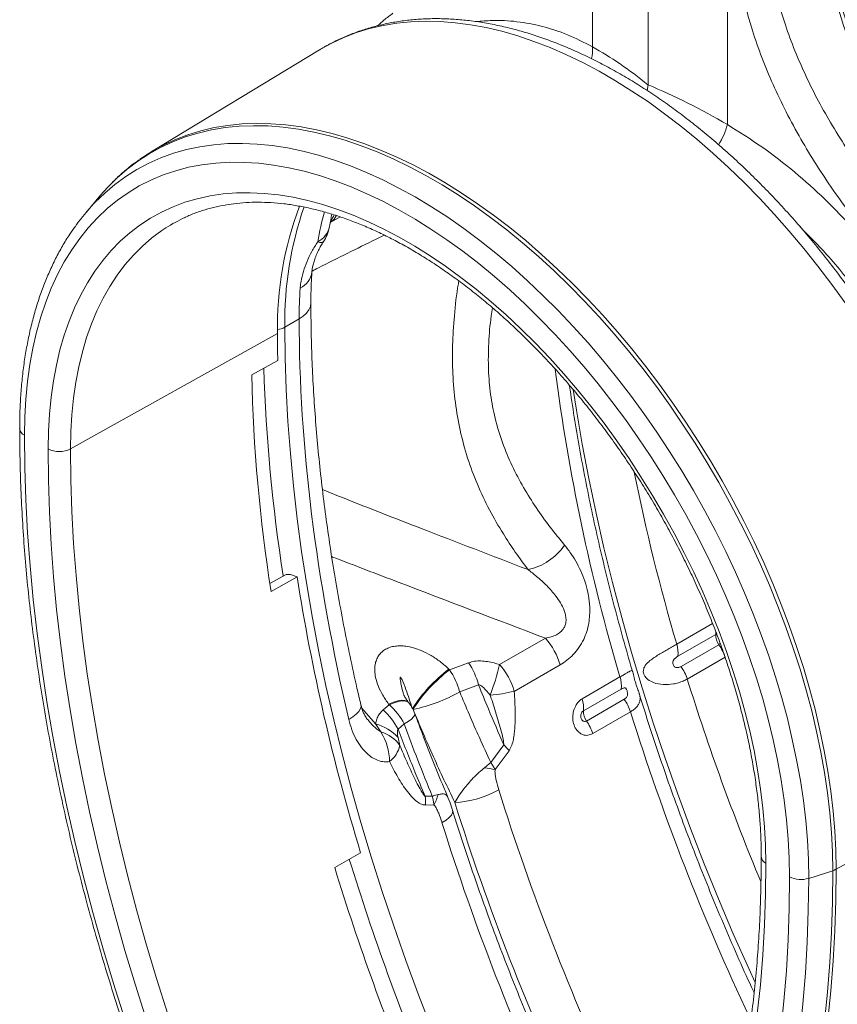
# Model space of a CAD drawing. Units: millimetres. Extents: x 0 to 8400, y 0 to 5940.
# Drawn here: x 5935 to 6088, y 4242 to 4427 of the extents above; entities that cross this region are included whole.
import ezdxf

# ---------------------------------------------------------------- set-up
doc = ezdxf.new("R2010")
doc.units = ezdxf.units.MM

msp = doc.modelspace()

# ---------------------------------------------------------------- linework, layer by layer
at = {"color": 7, "linetype": 'Continuous', "lineweight": 0}
for p, q in [((6052.76, 4414.34), (6052.76, 4470.48)), ((6042.37, 4458.45), (6042.37, 4421.46)), ((6067.6, 4443.88), (6067.6, 4406.89)), ((5991.31, 4420.88), (5959.81, 4401.79)), ((5991.37, 4420.92), (5991.31, 4420.88)), ((6052.76, 4414.34), (6052.61, 4413.26)), ((5950.37, 4393.68), (5947.71, 4390.55)), ((5993.54, 4388.71), (5995.19, 4389.64)), ((5993.32, 4388.59), (5993.53, 4388.71)), ((5984.85, 4369.01), (5987.51, 4370.54)), ((5983.46, 4367.8), (5944.75, 4346.22)), ((5978.65, 4360.09), (5983.51, 4362.8)), ((5982.04, 4321.03), (5985.11, 4322.75)), ((5987.11, 4322.31), (5982.26, 4319.58)), ((5985.88, 4322.73), (5987.11, 4322.31)), ((6033.58, 4310.82), (6025, 4305.87)), ((6058.35, 4307.43), (6065.42, 4311.51)), ((6065.99, 4309.61), (6058.93, 4305.53)), ((6060.1, 4303.18), (6067.17, 4307.26)), ((6015.66, 4304.91), (6015.53, 4305.03)), ((6019.19, 4306.22), (6015.66, 4304.91)), ((6027.73, 4300.88), (6036.31, 4305.83)), ((6047.52, 4303.57), (6040.45, 4299.49)), ((6017.54, 4300.78), (6021.06, 4302.11)), ((6040.67, 4297.22), (6047.74, 4301.3)), ((6048.31, 4299.4), (6041.24, 4295.32)), ((6004.35, 4298.38), (6003.2, 4297.41)), ((6004.25, 4298.51), (6004.35, 4298.38)), ((6042.42, 4292.97), (6049.49, 4297.05)), ((6001.81, 4294.79), (6002.81, 4293.28)), ((6006, 4293.82), (6007.15, 4294.78)), ((6006.34, 4290.77), (6006, 4292.25)), ((6025.79, 4290.86), (6023.35, 4287.59)), ((6024.16, 4286.25), (6026.76, 4289.78)), ((6087.94, 4267.6), (6120.39, 4285.69)), ((6012.42, 4281.28), (6011.08, 4281.24)), ((6011.14, 4279.61), (6012.72, 4279.65)), ((5994.16, 4267.93), (5999.01, 4270.68)), ((6082.81, 4265.89), (6087.31, 4267.33))]:
    msp.add_line(p, q, dxfattribs=at)
at = {"color": 8, "linetype": 'Continuous', "lineweight": 0}
for p, q in [((5993.76, 4326), (5993.59, 4326.14)), ((6064.84, 4313.57), (6058.13, 4309.7)), ((6065.42, 4311.51), (6065.61, 4311.57)), ((6001.81, 4294.79), (5999.22, 4297.75))]:
    msp.add_line(p, q, dxfattribs=at)
at = {"color": 8, "linetype": 'Continuous', "lineweight": 0, "flags": 128}
for points in [[(6089.62, 4373.53), (6087.11, 4377.01), (6084.53, 4380.42), (6081.88, 4383.74), (6079.17, 4386.97), (6076.41, 4390.11), (6073.59, 4393.14), (6070.73, 4396.06), (6067.82, 4398.88), (6064.87, 4401.58), (6061.9, 4404.16), (6058.89, 4406.61), (6055.86, 4408.93), (6052.82, 4411.13), (6049.76, 4413.18), (6046.69, 4415.1), (6043.62, 4416.87), (6040.55, 4418.49), (6037.49, 4419.97), (6034.45, 4421.3), (6031.42, 4422.47), (6028.41, 4423.49), (6025.43, 4424.35), (6022.49, 4425.05), (6019.58, 4425.59), (6016.72, 4425.97), (6013.9, 4426.19), (6011.13, 4426.25), (6008.43, 4426.15), (6005.78, 4425.88), (6003.2, 4425.46), (6000.68, 4424.87), (5998.25, 4424.12), (5995.89, 4423.22), (5993.61, 4422.16), (5991.41, 4420.95), (5991.37, 4420.92)], [(6087.31, 4267.33), (6087.25, 4270.88), (6087.06, 4274.49), (6086.75, 4278.17), (6086.32, 4281.9), (6085.76, 4285.67), (6085.09, 4289.49), (6084.29, 4293.34), (6083.37, 4297.22), (6082.34, 4301.12), (6081.19, 4305.04), (6079.92, 4308.97), (6078.55, 4312.9), (6077.06, 4316.82), (6075.47, 4320.74), (6073.77, 4324.63), (6071.97, 4328.51), (6070.08, 4332.35), (6068.08, 4336.16), (6066, 4339.92), (6063.82, 4343.63), (6061.57, 4347.29), (6059.23, 4350.89), (6056.81, 4354.42), (6054.32, 4357.88), (6051.76, 4361.26), (6049.13, 4364.55), (6046.45, 4367.75), (6043.7, 4370.86), (6040.91, 4373.87), (6038.07, 4376.77), (6035.19, 4379.56), (6032.27, 4382.24), (6029.31, 4384.79), (6026.33, 4387.22), (6023.33, 4389.53), (6020.31, 4391.7), (6017.28, 4393.74), (6014.24, 4395.64), (6011.19, 4397.4), (6008.15, 4399.01), (6005.12, 4400.47), (6002.1, 4401.79), (5999.1, 4402.95), (5996.11, 4403.96), (5993.16, 4404.81), (5990.24, 4405.51), (5987.36, 4406.04), (5984.52, 4406.42), (5981.73, 4406.64), (5978.98, 4406.7), (5976.3, 4406.6), (5973.67, 4406.33), (5971.11, 4405.91), (5968.62, 4405.33), (5966.2, 4404.59), (5963.86, 4403.7), (5961.6, 4402.64), (5959.43, 4401.44), (5957.35, 4400.08), (5955.35, 4398.58), (5953.46, 4396.93), (5952.2, 4395.7)], [(5962, 4403.01), (5962.1, 4403.06), (5964.36, 4404.11), (5966.7, 4405.01), (5969.12, 4405.75), (5971.61, 4406.33), (5974.18, 4406.75), (5976.81, 4407.02), (5979.49, 4407.12), (5982.24, 4407.06), (5985.04, 4406.84), (5987.88, 4406.46), (5990.77, 4405.93), (5993.69, 4405.23), (5996.64, 4404.38), (5999.63, 4403.37), (6002.63, 4402.2), (6005.66, 4400.89), (6008.69, 4399.42), (6011.74, 4397.81), (6014.79, 4396.05), (6017.83, 4394.15), (6020.87, 4392.11), (6023.89, 4389.93), (6026.9, 4387.63), (6029.88, 4385.19), (6032.84, 4382.63), (6035.76, 4379.95), (6038.64, 4377.16), (6041.49, 4374.25), (6044.28, 4371.24), (6047.03, 4368.13), (6049.72, 4364.93), (6052.35, 4361.63), (6054.91, 4358.25), (6057.4, 4354.79), (6059.82, 4351.25), (6062.17, 4347.65), (6064.43, 4343.99), (6066.6, 4340.27), (6068.69, 4336.5), (6070.69, 4332.69), (6072.59, 4328.84), (6074.39, 4324.97), (6076.09, 4321.06), (6077.68, 4317.15), (6079.17, 4313.22), (6080.55, 4309.28), (6081.81, 4305.35), (6082.96, 4301.43), (6084, 4297.52), (6084.92, 4293.64), (6085.71, 4289.78), (6086.39, 4285.96), (6086.95, 4282.18), (6087.38, 4278.45), (6087.69, 4274.77), (6087.88, 4271.15), (6087.94, 4267.6)], [(5949.13, 4392.13), (5949.32, 4392.33), (5951.14, 4394.1), (5953.06, 4395.72), (5955.07, 4397.19), (5957.18, 4398.51), (5959.37, 4399.67), (5961.65, 4400.68), (5964.01, 4401.53), (5966.45, 4402.22), (5968.96, 4402.76), (5971.55, 4403.13), (5974.19, 4403.34), (5976.89, 4403.38), (5979.65, 4403.27), (5982.46, 4402.99), (5985.32, 4402.55), (5988.22, 4401.95), (5991.15, 4401.19), (5994.11, 4400.27), (5997.1, 4399.19), (6000.11, 4397.96), (6003.14, 4396.58), (6006.18, 4395.04), (6009.22, 4393.36), (6012.26, 4391.53), (6015.29, 4389.56), (6018.32, 4387.45), (6021.33, 4385.21), (6024.32, 4382.83), (6027.28, 4380.33), (6030.22, 4377.7), (6033.11, 4374.96), (6035.97, 4372.1), (6038.78, 4369.13), (6041.54, 4366.06), (6044.24, 4362.89), (6046.89, 4359.63), (6049.47, 4356.28), (6051.98, 4352.85), (6054.42, 4349.34), (6056.78, 4345.77), (6059.06, 4342.12), (6061.26, 4338.42), (6063.36, 4334.67), (6065.38, 4330.88), (6067.29, 4327.05), (6069.11, 4323.18), (6070.83, 4319.29), (6072.44, 4315.38), (6073.94, 4311.46), (6075.33, 4307.53), (6076.61, 4303.6), (6077.78, 4299.69), (6078.82, 4295.78), (6079.75, 4291.9), (6080.56, 4288.05), (6081.25, 4284.23), (6081.81, 4280.46), (6082.25, 4276.73), (6082.56, 4273.05), (6082.75, 4269.44), (6082.81, 4265.89)], [(5962.6, 4387.59), (5961.83, 4387.08), (5959.96, 4385.69), (5958.19, 4384.17), (5956.51, 4382.49), (5954.94, 4380.68), (5953.46, 4378.73), (5952.1, 4376.64), (5950.84, 4374.43), (5949.7, 4372.09), (5948.67, 4369.63), (5947.76, 4367.06), (5946.97, 4364.37), (5946.29, 4361.58), (5945.74, 4358.69), (5945.31, 4355.7), (5945, 4352.62), (5944.82, 4349.46), (5944.75, 4346.22)], [(5992.03, 4384.93), (5992, 4384.91), (5991.87, 4384.84), (5991.65, 4384.82), (5991.36, 4384.86), (5990.99, 4384.95)], [(5987.51, 4370.54), (5988.27, 4371.06), (5988.88, 4371.63), (5989.33, 4372.25), (5989.61, 4372.9), (5989.71, 4373.57), (5989.71, 4373.61)], [(6072.77, 4246.43), (6071.59, 4249.02), (6068.71, 4255.54), (6065.93, 4262.08), (6063.27, 4268.64), (6060.72, 4275.22), (6058.28, 4281.8), (6055.95, 4288.38), (6053.75, 4294.97), (6051.66, 4301.55), (6049.69, 4308.12), (6047.84, 4314.67), (6046.12, 4321.21), (6044.51, 4327.73), (6043.04, 4334.22), (6041.68, 4340.68), (6040.46, 4347.1), (6039.36, 4353.49), (6038.75, 4357.34)], [(6065.46, 4312.01), (6065.45, 4311.76), (6065.42, 4311.51)], [(6007.97, 4298.8), (6007.73, 4299.02), (6007.28, 4299.18), (6006.69, 4299.21), (6005.98, 4299.11), (6005.16, 4298.87), (6004.25, 4298.51)], [(5996.8, 4295.62), (5997.56, 4296.1), (5998.18, 4296.59), (5998.65, 4297.09), (5998.95, 4297.57), (5999.08, 4298.03), (5999.05, 4298.37)], [(6008.07, 4298.67), (6007.83, 4298.89), (6007.38, 4299.05), (6006.79, 4299.08), (6006.08, 4298.98), (6005.26, 4298.74), (6004.35, 4298.38)], [(6007.15, 4294.78), (6007.91, 4295.25), (6008.51, 4295.69), (6008.92, 4296.09), (6009.14, 4296.43), (6009.15, 4296.7)], [(6014.23, 4276.32), (6014.99, 4276.8), (6015.58, 4277.27), (6015.99, 4277.72), (6016.22, 4278.14), (6016.24, 4278.51), (6016.23, 4278.55)]]:
    msp.add_lwpolyline(points, dxfattribs=at)
at = {"color": 7, "linetype": 'Continuous', "lineweight": 0, "flags": 128}
for points in [[(6079.24, 4266.18), (6079.17, 4269.67), (6078.98, 4273.24), (6078.67, 4276.86), (6078.23, 4280.54), (6077.67, 4284.26), (6076.99, 4288.03), (6076.18, 4291.82), (6075.26, 4295.65), (6074.21, 4299.5), (6073.05, 4303.36), (6071.77, 4307.23), (6070.38, 4311.1), (6068.89, 4314.96), (6067.28, 4318.81), (6065.57, 4322.64), (6063.76, 4326.44), (6061.85, 4330.21), (6059.84, 4333.94), (6057.74, 4337.62), (6055.56, 4341.25), (6053.29, 4344.82), (6050.94, 4348.33), (6048.52, 4351.76), (6046.02, 4355.12), (6043.46, 4358.39), (6040.83, 4361.58), (6038.15, 4364.66), (6035.41, 4367.65), (6032.62, 4370.53), (6029.79, 4373.31), (6026.92, 4375.96), (6024.02, 4378.5), (6021.09, 4380.91), (6018.13, 4383.2), (6015.16, 4385.35), (6012.17, 4387.36), (6009.18, 4389.23), (6006.18, 4390.96), (6003.19, 4392.55), (6000.2, 4393.98), (5997.23, 4395.26), (5994.27, 4396.39), (5991.34, 4397.37), (5988.44, 4398.18), (5985.57, 4398.84), (5982.74, 4399.33), (5979.95, 4399.67), (5977.21, 4399.84), (5974.53, 4399.85), (5971.9, 4399.7), (5969.34, 4399.39), (5966.84, 4398.91), (5964.42, 4398.28), (5962.07, 4397.48), (5959.8, 4396.53), (5957.62, 4395.42), (5955.52, 4394.16), (5953.51, 4392.75), (5951.6, 4391.18), (5949.79, 4389.47), (5948.08, 4387.62), (5946.47, 4385.62), (5944.98, 4383.49), (5943.59, 4381.23), (5942.31, 4378.83), (5941.15, 4376.31), (5940.11, 4373.67), (5939.18, 4370.91), (5938.37, 4368.05), (5937.69, 4365.07), (5937.13, 4362), (5936.69, 4358.82), (5936.38, 4355.56), (5936.19, 4352.22), (5936.13, 4348.79)], [(5952.2, 4395.7), (5951.66, 4395.13), (5950.37, 4393.68)], [(5940.55, 4346.24), (5940.61, 4349.54), (5940.8, 4352.76), (5941.11, 4355.9), (5941.54, 4358.95), (5942.1, 4361.9), (5942.77, 4364.75), (5943.57, 4367.5), (5944.49, 4370.13), (5945.52, 4372.65), (5946.67, 4375.05), (5947.93, 4377.32), (5949.3, 4379.46), (5950.78, 4381.48), (5952.37, 4383.35), (5954.06, 4385.08), (5955.84, 4386.67), (5957.73, 4388.11), (5959.7, 4389.41), (5961.77, 4390.55), (5963.92, 4391.54), (5966.15, 4392.37), (5968.46, 4393.04), (5970.84, 4393.56), (5973.28, 4393.92), (5975.8, 4394.11), (5978.37, 4394.15), (5980.99, 4394.03), (5983.67, 4393.74), (5986.39, 4393.3), (5989.15, 4392.69), (5991.94, 4391.93), (5994.76, 4391.02), (5997.61, 4389.95), (6000.47, 4388.72), (6003.35, 4387.35), (6006.24, 4385.82), (6009.12, 4384.16), (6012.01, 4382.35), (6014.89, 4380.4), (6017.75, 4378.31), (6020.6, 4376.1), (6023.42, 4373.76), (6026.22, 4371.29), (6028.97, 4368.71), (6031.69, 4366.02), (6034.37, 4363.21), (6036.99, 4360.3), (6039.56, 4357.3), (6042.08, 4354.2), (6044.53, 4351.02), (6046.91, 4347.75), (6049.21, 4344.41), (6051.44, 4341.01), (6053.59, 4337.54), (6055.66, 4334.01), (6057.63, 4330.44), (6059.52, 4326.82), (6061.3, 4323.17), (6062.99, 4319.49), (6064.58, 4315.78), (6066.06, 4312.06), (6067.43, 4308.34), (6068.69, 4304.61), (6069.84, 4300.88), (6070.87, 4297.17), (6071.79, 4293.48), (6072.59, 4289.81), (6073.26, 4286.18), (6073.82, 4282.58), (6074.25, 4279.04), (6074.56, 4275.54), (6074.75, 4272.1), (6074.81, 4268.73)], [(5984.85, 4369.01), (5984.91, 4363.2), (5985.1, 4357.32), (5985.42, 4351.37), (5985.87, 4345.37), (5986.44, 4339.3), (5987.14, 4333.18), (5987.97, 4327.01), (5988.92, 4320.8), (5990, 4314.54), (5991.2, 4308.24), (5992.53, 4301.91), (5993.98, 4295.55), (5995.55, 4289.16), (5997.24, 4282.76), (5999.05, 4276.33), (6000.98, 4269.89), (6003.02, 4263.45), (6005.19, 4256.99), (6007.46, 4250.54), (6009.85, 4244.09), (6012.35, 4237.65)], [(5936.13, 4348.79), (5936.19, 4342.78), (5936.39, 4336.7), (5936.72, 4330.54), (5937.18, 4324.33), (5937.78, 4318.05), (5938.5, 4311.72), (5939.36, 4305.33), (5940.34, 4298.9), (5941.46, 4292.42), (5942.7, 4285.9), (5944.07, 4279.35), (5945.57, 4272.76), (5947.2, 4266.15), (5948.95, 4259.52), (5950.82, 4252.87), (5952.82, 4246.21), (5954.94, 4239.53)], [(5958.95, 4239.37), (5956.88, 4245.89), (5954.93, 4252.41), (5953.09, 4258.92), (5951.38, 4265.41), (5949.79, 4271.87), (5948.32, 4278.31), (5946.98, 4284.72), (5945.77, 4291.1), (5944.67, 4297.43), (5943.71, 4303.73), (5942.87, 4309.97), (5942.16, 4316.17), (5941.58, 4322.31), (5941.13, 4328.39), (5940.81, 4334.41), (5940.61, 4340.36), (5940.55, 4346.24)], [(5944.75, 4346.22), (5944.82, 4340.4), (5945.01, 4334.51), (5945.33, 4328.56), (5945.78, 4322.54), (5946.35, 4316.47), (5947.05, 4310.34), (5947.88, 4304.16), (5948.84, 4297.93), (5949.91, 4291.67), (5951.12, 4285.36), (5952.45, 4279.02), (5953.9, 4272.65), (5955.47, 4266.25), (5957.16, 4259.83), (5958.98, 4253.4), (5960.91, 4246.95), (5962.96, 4240.49)], [(6008.07, 4298.67), (6008, 4298.76), (6007.97, 4298.8)], [(6073.2, 4240.52), (6073.78, 4245.99), (6074.23, 4251.55), (6074.55, 4257.2), (6074.75, 4262.93), (6074.81, 4268.73)], [(6079.24, 4266.18), (6079.17, 4260.24), (6078.97, 4254.39), (6078.64, 4248.62), (6078.18, 4242.93), (6077.58, 4237.34)], [(6087.31, 4267.33), (6087.25, 4261.53), (6087.06, 4255.81), (6086.75, 4250.17), (6086.32, 4244.61), (6085.76, 4239.14)], [(6086.39, 4239.4), (6086.95, 4244.87), (6087.38, 4250.44), (6087.69, 4256.08), (6087.88, 4261.8), (6087.94, 4267.6)], [(6081.14, 4236.76), (6081.74, 4242.41), (6082.21, 4248.15), (6082.54, 4253.98), (6082.74, 4259.89), (6082.81, 4265.89)]]:
    msp.add_lwpolyline(points, dxfattribs=at)
at = {"color": 7, "linetype": 'Continuous', "lineweight": 0}
for centre, radius, start, end in [((6187.41, 4458.22), 102.71, 191.6941, 218.4086), ((6186.79, 4457.86), 102.71, 191.6941, 218.4086), ((5978.1, 4371.62), 35.28, 117.1441, 125.2963), ((5977.96, 4364.9), 39.65, 136.6226, 144.1757), ((6047.49, 4368.95), 64.04, 159.2475, 181.0305), ((5979.15, 4361.72), 30.7, 115.035, 122.6061), ((5985.78, 4389.08), 7.5, 326.44, 350.088), ((6248.03, 4367.81), 264.57, 180.003, 181.0854), ((6281.5, 4366.62), 302.92, 181.2348, 188.9327), ((5942.67, 4350.35), 4.62, 242.6565, 296.7662), ((6027.93, 4334.62), 11.23, 282.2868, 325.2316), ((6358.88, 4380.78), 376.33, 188.938, 197.0117), ((6024.18, 4302.44), 12.59, 15.6203, 41.7259), ((6068.24, 4311.32), 2.82, 176.2299, 217.3281), ((6052.88, 4308.04), 5.51, 353.6209, 17.5106), ((6059.11, 4304.71), 8.44, 17.515, 35.443), ((6032.55, 4282.43), 28.29, 126.9779, 147.4954), ((6032.67, 4282.31), 28.29, 126.9752, 147.4942), ((6004.35, 4297.28), 13.64, 14.8715, 34.0294), ((6007.88, 4298.6), 13.64, 14.9306, 34), ((5976.07, 4317.7), 50.34, 339.6196, 346.4127), ((6015.61, 4297.49), 12.59, 15.6203, 41.7259), ((6052.05, 4300.63), 8.44, 17.515, 35.443), ((6042.27, 4301.91), 5.51, 353.6209, 17.5106), ((6003.34, 4325.41), 28.43, 281.1029, 299.9529), ((6020.85, 4329.62), 29.55, 274.6843, 283.4723), ((6035.2, 4297.83), 5.51, 353.6209, 17.5106), ((6041.43, 4294.51), 8.44, 17.515, 35.443), ((5995.33, 4288.38), 11.98, 26.9951, 48.9077), ((5996.47, 4289.36), 11.98, 26.9424, 48.8967), ((6002.11, 4294.13), 7.5, 20.0831, 37.3105), ((6043.49, 4297.04), 2.82, 176.2299, 217.3281), ((6475.41, 4429.98), 446.19, 197.3329, 205.2112), ((5999.54, 4286.32), 8.77, 42.5384, 75.002), ((6034.36, 4290.43), 8.44, 17.515, 35.443), ((5993.62, 4287.6), 10.8, 0.7083, 31.7293), ((6001.15, 4287.2), 6.3, 34.4783, 74.7535), ((6001.04, 4292.01), 5.45, 308.3565, 346.8315), ((6016.17, 4281.24), 13.61, 38.8995, 45.0292), ((6006.82, 4185.36), 102.37, 80.2457, 81.3749), ((5999.71, 4280.03), 11.44, 357.9319, 6.0916), ((6005.77, 4283.59), 7.99, 330.4364, 345.3516), ((6015.64, 4298.92), 18.87, 273.0159, 299.1906), ((6451.15, 4415.89), 446.71, 197.381, 205.2071), ((6451.3, 4416.11), 455.46, 197.3778, 205.2103), ((6440.54, 4409.76), 446.71, 197.381, 205.2071), ((6412.32, 4395.29), 437.12, 196.9391, 202.9761), ((6081.38, 4270.37), 4.7, 242.9354, 287.7879), ((6086.27, 4270.63), 3.46, 287.4556, 298.8058)]:
    msp.add_arc(centre, radius, start, end, dxfattribs=at)
at = {"color": 8, "linetype": 'Continuous', "lineweight": 0}
for centre, radius, start, end in [((6036.81, 4420.86), 5.59, 343.201, 6.1237), ((6056.33, 4409.62), 11.59, 326.0346, 346.3934), ((6050.35, 4370.06), 65.52, 160.9043, 180.9216), ((5990.13, 4391.52), 4.19, 321.6418, 338.7399), ((5992.45, 4390.48), 2.07, 301.4382, 342.3449), ((5989.08, 4388.68), 4.19, 297.2687, 347.7601), ((5985.96, 4379.89), 3.98, 295.9973, 351.7735), ((5982.93, 4372.51), 3.99, 277.6938, 298.6751), ((6288.05, 4370.57), 307.29, 181.7167, 189.0073), ((6397.32, 4407.16), 364.82, 187.2519, 196.4953), ((5936.76, 4350.18), 1.53, 186.0108, 245.2714), ((6427.07, 4418.01), 384.51, 191.4217, 196.3613), ((6477.99, 4433.27), 437.67, 197.2924, 202.5667), ((6075.37, 4270.06), 1.44, 184.124, 247.1913), ((6419.65, 4399.54), 442.32, 197.0969, 202.9961)]:
    msp.add_arc(centre, radius, start, end, dxfattribs=at)
at = {"color": 7, "linetype": 'Continuous', "lineweight": 0}
for centre, major_axis, ratio, start_param, end_param in [((6053.26, 4333.09), (-38.19, 92.05), 0.469314, 5.568059, 5.749427), ((6052.04, 4333.8), (-64.95, 75.95), 0.666569, 5.18438, 5.365747), ((6050.99, 4332.49), (-44.47, 79.97), 0.566378, 0.715723, 0.794571), ((6179.53, 4255.65), (-134.59, 241.57), 0.56694, 0.794127, 1.106425)]:
    msp.add_ellipse(centre, major_axis=major_axis, ratio=ratio, start_param=start_param, end_param=end_param, dxfattribs=at)
at = {"color": 8, "linetype": 'Continuous', "lineweight": 0}
msp.add_ellipse((6053.4, 4333.88), major_axis=(-44.47, 79.97), ratio=0.566396, start_param=0.523117, end_param=0.610713, dxfattribs=at)
at = {"color": 7, "linetype": 'Continuous', "lineweight": 0}
for points, knots in [([(6099.31, 4389.78), (6098.2, 4391.13), (6095.99, 4393.84), (6092.8, 4398.15), (6089.75, 4402.62), (6086.9, 4407.21), (6084.31, 4411.84), (6081.99, 4416.54), (6079.94, 4421.32), (6078.42, 4425.54), (6077.32, 4429.15), (6076.82, 4431.14), (6076.58, 4432.13)], [0, 0, 0, 0, 0.1063686, 0.2127383, 0.322204, 0.4316699, 0.5380626, 0.6444545, 0.7539661, 0.8634759, 0.9316365, 1, 1, 1, 1]), ([(6070.54, 4430.96), (6070.8, 4429.89), (6071.31, 4427.75), (6072.45, 4423.91), (6074, 4419.46), (6076.11, 4414.37), (6078.55, 4409.26), (6081.29, 4404.22), (6084.24, 4399.33), (6087.41, 4394.57), (6090.79, 4389.9), (6093.19, 4386.91), (6094.4, 4385.41)], [0, 0, 0, 0, 0.068541, 0.137279, 0.243925, 0.350572, 0.460291, 0.570011, 0.675967, 0.781921, 0.890962, 1, 1, 1, 1]), ([(6121.92, 4287.76), (6121.91, 4288.37), (6121.9, 4290.12), (6121.8, 4293.05), (6121.57, 4296.58), (6121.22, 4300.16), (6120.75, 4303.77), (6120.18, 4307.42), (6119.49, 4311.11), (6118.69, 4314.81), (6117.79, 4318.54), (6116.78, 4322.28), (6115.66, 4326.03), (6114.43, 4329.79), (6113.11, 4333.54), (6111.69, 4337.29), (6110.17, 4341.02), (6108.55, 4344.73), (6106.84, 4348.43), (6105.05, 4352.09), (6103.16, 4355.72), (6101.19, 4359.31), (6099.14, 4362.85), (6097.01, 4366.35), (6094.8, 4369.79), (6092.52, 4373.18), (6090.17, 4376.5), (6087.76, 4379.75), (6085.28, 4382.92), (6082.75, 4386.02), (6080.15, 4389.04), (6077.51, 4391.96), (6074.82, 4394.8), (6072.08, 4397.54), (6069.3, 4400.18), (6066.49, 4402.71), (6063.64, 4405.14), (6060.76, 4407.46), (6057.86, 4409.66), (6054.94, 4411.74), (6051.99, 4413.7), (6049.04, 4415.53), (6046.07, 4417.23), (6043.1, 4418.81), (6040.13, 4420.24), (6037.16, 4421.54), (6034.2, 4422.7), (6031.26, 4423.72), (6028.33, 4424.6), (6025.42, 4425.32), (6022.54, 4425.9), (6019.69, 4426.33), (6016.88, 4426.61), (6014.11, 4426.74), (6011.39, 4426.72), (6008.73, 4426.54), (6006.12, 4426.22), (6003.57, 4425.75), (6001.09, 4425.14), (5998.68, 4424.38), (5996.34, 4423.48), (5994.08, 4422.43), (5992.43, 4421.57), (5991.56, 4421.02), (5991.38, 4420.91)], [0, 0, 0, 0, 0.008771, 0.025348, 0.04192, 0.058487, 0.075047, 0.091601, 0.108148, 0.124687, 0.141219, 0.157745, 0.174263, 0.190775, 0.207282, 0.223784, 0.240281, 0.256775, 0.273265, 0.289753, 0.306239, 0.322724, 0.339208, 0.355693, 0.372178, 0.388665, 0.405154, 0.421646, 0.438142, 0.454642, 0.471146, 0.487656, 0.504173, 0.520696, 0.537226, 0.553765, 0.570311, 0.586866, 0.60343, 0.620003, 0.636583, 0.653171, 0.669765, 0.686365, 0.702967, 0.719567, 0.736162, 0.752747, 0.769316, 0.785862, 0.802377, 0.818853, 0.835282, 0.851655, 0.867965, 0.884206, 0.900375, 0.916469, 0.932492, 0.948449, 0.964349, 0.980204, 0.996028, 1, 1, 1, 1]), ([(6005.04, 4427.72), (6004.49, 4427.32), (6003.5, 4426.58), (6002.57, 4425.75), (6002.16, 4425.38)], [0, 0, 0, 0, 0.552422, 1, 1, 1, 1]), ([(6097.87, 4379.21), (6096.81, 4380.6), (6094.67, 4383.39), (6090.7, 4388), (6085.93, 4392.97), (6080.19, 4398.12), (6074.1, 4402.85), (6069.77, 4405.54), (6067.6, 4406.89)], [0, 0, 0, 0, 0.124269, 0.248915, 0.434043, 0.619169, 0.809583, 1, 1, 1, 1]), ([(5957.61, 4400.32), (5957.21, 4400.04), (5956.15, 4399.3), (5954.53, 4397.94), (5953.16, 4396.7), (5952.45, 4395.94), (5952.3, 4395.79)], [0, 0, 0, 0, 0.20831, 0.558754, 0.909619, 1, 1, 1, 1]), ([(5966.05, 4389.47), (5966.33, 4389.6), (5967.26, 4390.05), (5968.9, 4390.66), (5970.97, 4391.3), (5973.11, 4391.78), (5975.31, 4392.13), (5977.56, 4392.34), (5979.87, 4392.4), (5982.23, 4392.33), (5984.64, 4392.11), (5987.09, 4391.75), (5989.58, 4391.26), (5992.1, 4390.62), (5994.65, 4389.85), (5997.24, 4388.94), (5999.84, 4387.9), (6002.47, 4386.72), (6005.11, 4385.41), (6007.76, 4383.97), (6010.41, 4382.4), (6013.07, 4380.7), (6015.72, 4378.88), (6018.37, 4376.94), (6021, 4374.88), (6023.61, 4372.71), (6026.2, 4370.43), (6028.76, 4368.04), (6031.3, 4365.55), (6033.79, 4362.96), (6036.24, 4360.27), (6038.65, 4357.5), (6041.01, 4354.64), (6043.32, 4351.7), (6045.56, 4348.68), (6047.75, 4345.6), (6049.87, 4342.45), (6051.92, 4339.25), (6053.9, 4335.99), (6055.8, 4332.68), (6057.62, 4329.33), (6059.35, 4325.94), (6061, 4322.53), (6062.57, 4319.09), (6064.04, 4315.64), (6065.41, 4312.17), (6066.69, 4308.69), (6067.87, 4305.22), (6068.95, 4301.75), (6069.93, 4298.3), (6070.81, 4294.86), (6071.58, 4291.45), (6072.24, 4288.07), (6072.79, 4284.73), (6073.24, 4281.43), (6073.58, 4278.18), (6073.81, 4274.98), (6073.92, 4272.25), (6073.93, 4270.59), (6073.93, 4269.96)], [0, 0, 0, 0, 0.0081682, 0.0265735, 0.0449352, 0.0632344, 0.0814594, 0.0996058, 0.1176749, 0.1356724, 0.1536067, 0.1714875, 0.1893243, 0.2071266, 0.2249025, 0.2426593, 0.260403, 0.2781386, 0.2958701, 0.3136005, 0.3313316, 0.3490652, 0.3668029, 0.3845455, 0.4022938, 0.420048, 0.4378083, 0.4555745, 0.4733466, 0.4911241, 0.5089068, 0.5266943, 0.5444859, 0.5622813, 0.58008, 0.5978814, 0.6156849, 0.6334901, 0.6512963, 0.6691031, 0.6869097, 0.7047157, 0.7225202, 0.7403229, 0.7581231, 0.7759203, 0.7937139, 0.8115035, 0.8292884, 0.8470682, 0.8648423, 0.8826104, 0.9003721, 0.9181271, 0.9358752, 0.9536164, 0.9713507, 0.9890786, 1, 1, 1, 1]), ([(5993.17, 4387.79), (5993.25, 4388.24), (5993.39, 4389.04), (5993.56, 4389.8), (5993.64, 4390.14)], [0, 0, 0, 0, 0.56287, 1, 1, 1, 1]), ([(5945.72, 4387.98), (5945.35, 4387.46), (5944.47, 4386.23), (5943.22, 4384.18), (5941.95, 4381.85), (5940.79, 4379.4), (5939.73, 4376.85), (5938.78, 4374.18), (5937.94, 4371.42), (5937.21, 4368.56), (5936.6, 4365.61), (5936.09, 4362.58), (5935.71, 4359.46), (5935.43, 4356.26), (5935.27, 4353.12), (5935.26, 4351.01), (5935.25, 4350.02)], [0, 0, 0, 0, 0.055083, 0.127529, 0.200183, 0.273036, 0.346072, 0.41927, 0.492607, 0.566059, 0.639603, 0.713217, 0.786882, 0.860582, 0.934301, 1, 1, 1, 1]), ([(5990.99, 4384.95), (5990.61, 4384.37), (5989.84, 4383.17), (5988.95, 4381.31), (5988.26, 4379.43), (5987.9, 4377.89), (5987.75, 4376.86), (5987.72, 4376.44), (5987.71, 4376.31)], [0, 0, 0, 0, 0.20488, 0.4158676, 0.6293519, 0.8474018, 0.9520478, 1, 1, 1, 1]), ([(5989.9, 4379.32), (5989.91, 4379.43), (5989.93, 4379.72), (5990.03, 4380.31), (5990.22, 4381.09), (5990.52, 4381.99), (5990.89, 4382.91), (5991.32, 4383.79), (5991.69, 4384.45), (5991.94, 4384.82), (5992.02, 4384.94)], [0, 0, 0, 0, 0.087561, 0.223945, 0.369062, 0.524165, 0.687454, 0.825666, 0.94548, 1, 1, 1, 1]), ([(5989.71, 4373.61), (5989.71, 4374.09), (5989.72, 4375.57), (5989.78, 4377.48), (5989.87, 4378.87), (5989.9, 4379.32)], [0, 0, 0, 0, 0.2502, 0.758637, 1, 1, 1, 1]), ([(5999.05, 4298.37), (5998.81, 4299.41), (5998.1, 4302.44), (5997.01, 4307.43), (5995.82, 4313.33), (5994.73, 4319.19), (5993.74, 4325.02), (5992.87, 4330.81), (5992.1, 4336.55), (5991.43, 4342.24), (5990.87, 4347.89), (5990.42, 4353.48), (5990.08, 4359.01), (5989.85, 4364.48), (5989.73, 4369.34), (5989.71, 4372.36), (5989.71, 4373.61)], [0, 0, 0, 0, 0.039776, 0.115484, 0.191179, 0.26686, 0.342527, 0.418179, 0.493816, 0.569437, 0.645044, 0.720636, 0.796214, 0.871777, 0.947327, 1, 1, 1, 1]), ([(6049.85, 4304.67), (6049.83, 4304.73), (6049.21, 4306.79), (6048.07, 4310.85), (6046.44, 4316.83), (6044.93, 4322.79), (6043.52, 4328.73), (6042.22, 4334.64), (6041.02, 4340.53), (6039.93, 4346.38), (6038.96, 4352.19), (6038.34, 4356.11), (6038.08, 4358.08), (6038.07, 4358.14)], [0, 0, 0, 0, 0.003176, 0.113608, 0.224026, 0.334429, 0.444816, 0.555188, 0.665543, 0.775881, 0.886202, 0.996506, 1, 1, 1, 1]), ([(5935.25, 4350.02), (5935.25, 4349.04), (5935.26, 4346.22), (5935.36, 4341.49), (5935.59, 4335.82), (5935.93, 4330.1), (5936.38, 4324.32), (5936.94, 4318.5), (5937.62, 4312.63), (5938.41, 4306.71), (5939.31, 4300.76), (5940.31, 4294.77), (5941.43, 4288.75), (5942.65, 4282.7), (5943.99, 4276.62), (5945.43, 4270.51), (5946.98, 4264.39), (5948.63, 4258.25), (5950.39, 4252.1), (5952.25, 4245.93), (5954.21, 4239.76), (5956.28, 4233.59), (5958.44, 4227.42), (5960.71, 4221.25), (5963.07, 4215.08), (5965.53, 4208.93), (5968.09, 4202.79), (5970.74, 4196.67), (5973.2, 4191.16), (5974.81, 4187.71), (5975.48, 4186.28)], [0, 0, 0, 0, 0.019359, 0.056106, 0.092852, 0.129597, 0.166339, 0.20308, 0.239819, 0.276556, 0.31329, 0.350022, 0.386752, 0.423479, 0.460205, 0.496928, 0.533649, 0.570367, 0.607084, 0.643799, 0.680512, 0.717223, 0.753933, 0.790641, 0.827348, 0.864053, 0.900757, 0.93746, 0.974162, 1, 1, 1, 1]), ([(6036.31, 4305.83), (6036.74, 4306.1), (6037.6, 4306.64), (6038.8, 4307.72), (6039.87, 4309.03), (6040.73, 4310.5), (6041.33, 4312.07), (6041.7, 4313.61), (6041.87, 4315.14), (6041.89, 4316.89), (6041.66, 4318.86), (6041.14, 4320.99), (6040.41, 4322.97), (6039.51, 4324.81), (6038.44, 4326.58), (6037.6, 4327.65), (6037.16, 4328.22)], [0, 0, 0, 0, 0.065712, 0.13135, 0.197436, 0.26343, 0.32101, 0.378605, 0.431555, 0.484546, 0.567104, 0.649813, 0.734047, 0.818618, 0.903023, 1, 1, 1, 1]), ([(5993.76, 4326), (5997.91, 4324.42), (6011.17, 4319.33), (6024.45, 4314.29), (6033.58, 4310.82)], [0, 0, 0, 0, 0.312516, 1, 1, 1, 1]), ([(6030.32, 4323.65), (6030.86, 4323.23), (6032.07, 4322.31), (6033.85, 4320.68), (6035.34, 4319.01), (6036.42, 4317.44), (6037.01, 4316.26), (6037.34, 4315.21), (6037.46, 4314.33), (6037.38, 4313.47), (6037.02, 4312.61), (6036.43, 4311.94), (6035.59, 4311.4), (6034.65, 4311.03), (6033.94, 4310.89), (6033.58, 4310.82)], [0, 0, 0, 0, 0.119009, 0.265941, 0.414507, 0.498276, 0.583688, 0.62886, 0.675468, 0.724882, 0.763645, 0.823158, 0.871742, 0.935112, 1, 1, 1, 1]), ([(5985.11, 4322.75), (5985.11, 4322.75), (5985.36, 4322.73), (5985.62, 4322.73), (5985.88, 4322.73)], [0, 0, 0, 0, 0.008314, 1, 1, 1, 1]), ([(6015.53, 4305.03), (6015, 4305.51), (6013.96, 4306.44), (6012.2, 4307.61), (6010.52, 4308.47), (6008.93, 4309.03), (6007.62, 4309.32), (6006.45, 4309.41), (6005.45, 4309.35), (6004.51, 4309.14), (6003.65, 4308.77), (6002.92, 4308.23), (6002.34, 4307.55), (6001.93, 4306.75), (6001.68, 4305.8), (6001.63, 4304.7), (6001.8, 4303.33), (6002.29, 4301.81), (6003.1, 4300.13), (6003.86, 4299.06), (6004.25, 4298.51)], [0, 0, 0, 0, 0.080313, 0.15526, 0.23011, 0.284951, 0.339717, 0.379294, 0.418839, 0.458627, 0.498394, 0.539949, 0.581527, 0.623922, 0.66636, 0.72015, 0.774007, 0.84772, 0.921522, 1, 1, 1, 1]), ([(6058.13, 4309.7), (6057.88, 4309.56), (6057.38, 4309.27), (6056.54, 4308.79), (6055.66, 4308.29), (6054.78, 4307.77), (6053.91, 4307.21), (6053.02, 4306.56), (6052.31, 4305.88), (6051.93, 4305.17), (6051.85, 4304.59), (6051.96, 4304.07), (6052.25, 4303.55), (6052.85, 4302.96), (6053.98, 4302.37), (6055.63, 4302.08), (6057.23, 4302.19), (6058.46, 4302.47), (6059.35, 4302.78), (6059.85, 4303.05), (6060.1, 4303.18)], [0, 0, 0, 0, 0.053769, 0.109106, 0.162874, 0.218192, 0.272109, 0.327641, 0.402248, 0.445869, 0.478918, 0.506914, 0.534894, 0.57438, 0.638689, 0.737093, 0.837876, 0.891704, 0.947093, 1, 1, 1, 1]), ([(6025, 4305.87), (6024.66, 4305.98), (6023.91, 4306.22), (6022.73, 4306.47), (6021.51, 4306.59), (6020.29, 4306.55), (6019.56, 4306.33), (6019.19, 4306.22)], [0, 0, 0, 0, 0.1743094, 0.377476, 0.5844018, 0.7882448, 1, 1, 1, 1]), ([(6058.93, 4305.53), (6058.87, 4305.5), (6058.75, 4305.43), (6058.54, 4305.36), (6058.3, 4305.31), (6058.06, 4305.31), (6057.82, 4305.39), (6057.64, 4305.54), (6057.49, 4305.78), (6057.41, 4306.04), (6057.39, 4306.33), (6057.45, 4306.55), (6057.58, 4306.79), (6057.77, 4307), (6057.98, 4307.18), (6058.17, 4307.32), (6058.29, 4307.39), (6058.35, 4307.43)], [0, 0, 0, 0, 0.058165, 0.125634, 0.190834, 0.270177, 0.327971, 0.393574, 0.451921, 0.54273, 0.603648, 0.671812, 0.713787, 0.800738, 0.876051, 0.934799, 1, 1, 1, 1]), ([(6051.13, 4300.42), (6051.09, 4300.53), (6050.98, 4300.92), (6050.75, 4301.53), (6050.5, 4302.25), (6050.3, 4302.9), (6050.11, 4303.63), (6049.99, 4304.21), (6049.86, 4304.62), (6049.85, 4304.67)], [0, 0, 0, 0, 0.073933, 0.2576, 0.401486, 0.559681, 0.707516, 0.96472, 1, 1, 1, 1]), ([(6021.06, 4302.11), (6021.67, 4300.6), (6023.18, 4296.84), (6024.81, 4293.1), (6025.79, 4290.86)], [0, 0, 0, 0, 0.4023167, 1, 1, 1, 1]), ([(6021.06, 4302.11), (6021.16, 4302.09), (6021.49, 4302.01), (6022.27, 4301.34), (6022.85, 4300.65), (6023.26, 4300.16)], [0, 0, 0, 0, 0.108637, 0.374178, 1, 1, 1, 1]), ([(6047.74, 4301.3), (6047.8, 4301.33), (6047.92, 4301.4), (6048.09, 4301.47), (6048.29, 4301.53), (6048.46, 4301.54), (6048.6, 4301.46), (6048.7, 4301.32), (6048.8, 4301.09), (6048.88, 4300.83), (6048.94, 4300.53), (6048.96, 4300.3), (6048.92, 4300.06), (6048.82, 4299.84), (6048.66, 4299.66), (6048.49, 4299.52), (6048.37, 4299.44), (6048.31, 4299.4)], [0, 0, 0, 0, 0.058165, 0.125634, 0.190834, 0.270177, 0.327971, 0.393574, 0.451921, 0.54273, 0.603648, 0.671812, 0.713787, 0.800738, 0.876051, 0.934799, 1, 1, 1, 1]), ([(6007.97, 4298.8), (6007.83, 4298.99), (6007.53, 4299.39), (6007.22, 4299.95), (6007.04, 4300.34), (6006.95, 4300.62), (6006.94, 4300.66), (6006.94, 4300.67)], [0, 0, 0, 0, 0.254853, 0.527677, 0.78079, 0.921566, 1, 1, 1, 1]), ([(6023.35, 4287.59), (6022.63, 4289.13), (6020.59, 4293.51), (6018.74, 4297.92), (6017.54, 4300.78)], [0, 0, 0, 0, 0.352419, 1, 1, 1, 1]), ([(6023.26, 4300.16), (6023.28, 4300.1), (6023.65, 4298.93), (6024.39, 4296.64), (6025.18, 4293.84), (6025.71, 4291.92), (6025.77, 4291.1), (6025.79, 4290.86)], [0, 0, 0, 0, 0.020532, 0.385575, 0.75042, 0.926269, 1, 1, 1, 1]), ([(6026.76, 4289.78), (6026.96, 4290.12), (6027.32, 4290.76), (6027.59, 4291.88), (6027.81, 4293.24), (6027.92, 4294.93), (6027.94, 4297.58), (6027.82, 4299.55), (6027.73, 4300.88)], [0, 0, 0, 0, 0.108121, 0.202901, 0.299819, 0.472745, 0.645929, 1, 1, 1, 1]), ([(6040.45, 4299.49), (6040.37, 4299.44), (6040, 4299.21), (6039.43, 4298.61), (6038.89, 4297.55), (6038.65, 4296.34), (6038.72, 4295.12), (6039.11, 4294.02), (6039.76, 4293.19), (6040.59, 4292.7), (6041.53, 4292.58), (6042.12, 4292.84), (6042.42, 4292.97)], [0, 0, 0, 0, 0.031561, 0.1392, 0.247494, 0.356024, 0.464277, 0.571876, 0.678737, 0.785079, 0.892331, 1, 1, 1, 1]), ([(6072.6, 4244.5), (6072.55, 4244.59), (6071.59, 4246.66), (6069.76, 4250.73), (6067.16, 4256.71), (6064.64, 4262.71), (6062.23, 4268.72), (6059.91, 4274.74), (6057.68, 4280.77), (6055.55, 4286.8), (6053.53, 4292.82), (6052.06, 4297.36), (6051.3, 4299.89), (6051.14, 4300.42)], [0, 0, 0, 0, 0.004895, 0.112352, 0.219804, 0.32725, 0.434687, 0.542116, 0.649536, 0.756946, 0.864345, 0.971732, 1, 1, 1, 1]), ([(6000.27, 4295.64), (6000.25, 4295.66), (6000.19, 4295.72), (6000.02, 4295.96), (5999.77, 4296.37), (5999.5, 4296.95), (5999.24, 4297.62), (5999.12, 4298.14), (5999.06, 4298.38)], [0, 0, 0, 0, 0.056339, 0.216979, 0.394643, 0.596905, 0.815991, 1, 1, 1, 1]), ([(6003.2, 4297.41), (6002.97, 4297.18), (6002.52, 4296.74), (6002.09, 4295.92), (6001.89, 4295.26), (6001.82, 4294.87), (6001.81, 4294.79)], [0, 0, 0, 0, 0.31668, 0.61423, 0.91962, 1, 1, 1, 1]), ([(6008.82, 4297.51), (6010.06, 4294.55), (6012.51, 4288.71), (6015.27, 4282.93), (6016.63, 4280.07)], [0, 0, 0, 0, 0.5070953, 1, 1, 1, 1]), ([(5996.8, 4295.62), (5996.98, 4294.96), (5997.34, 4293.64), (5998.16, 4291.87), (5999.16, 4290.31), (6000.26, 4289.14), (6001.37, 4288.34), (6002.39, 4287.87), (6003.42, 4287.65), (6004.09, 4287.71), (6004.42, 4287.73)], [0, 0, 0, 0, 0.1521436, 0.3042561, 0.4536051, 0.6027813, 0.7098993, 0.81689, 0.9084978, 1, 1, 1, 1]), ([(6015.31, 4281.11), (6014.97, 4281.91), (6013.92, 4284.37), (6012.26, 4288.52), (6010.54, 4292.92), (6009.54, 4295.66), (6009.16, 4296.7)], [0, 0, 0, 0, 0.153992, 0.475626, 0.799194, 1, 1, 1, 1]), ([(6041.24, 4295.32), (6041.16, 4295.29), (6040.99, 4295.21), (6040.72, 4295.25), (6040.48, 4295.4), (6040.3, 4295.64), (6040.18, 4295.96), (6040.16, 4296.31), (6040.23, 4296.66), (6040.38, 4296.97), (6040.55, 4297.14), (6040.65, 4297.21), (6040.67, 4297.22)], [0, 0, 0, 0, 0.106761, 0.213503, 0.31995, 0.427487, 0.536046, 0.645119, 0.753957, 0.861909, 0.96872, 1, 1, 1, 1]), ([(6006, 4292.25), (6005.99, 4292.3), (6005.92, 4292.71), (6005.85, 4293.24), (6005.94, 4293.7), (6005.99, 4293.8), (6006, 4293.82)], [0, 0, 0, 0, 0.1049746, 0.7593965, 0.9610823, 1, 1, 1, 1]), ([(6011.08, 4281.24), (6010.44, 4282.76), (6008.66, 4286.94), (6007.04, 4291.14), (6006, 4293.82)], [0, 0, 0, 0, 0.362732, 1, 1, 1, 1]), ([(6007.15, 4294.78), (6007.99, 4292.53), (6009.66, 4288.02), (6011.5, 4283.53), (6012.42, 4281.28)], [0, 0, 0, 0, 0.499614, 1, 1, 1, 1]), ([(6011.08, 4281.24), (6011.05, 4281.28), (6010.83, 4281.48), (6010.38, 4282.17), (6009.76, 4283.26), (6008.81, 4285.15), (6007.65, 4287.64), (6006.79, 4289.71), (6006.34, 4290.77)], [0, 0, 0, 0, 0.015607, 0.089084, 0.230695, 0.372913, 0.680313, 1, 1, 1, 1]), ([(6004.42, 4287.73), (6004.92, 4286.75), (6005.93, 4284.78), (6007.41, 4282.51), (6008.76, 4280.89), (6009.81, 4280.01), (6010.64, 4279.63), (6011.05, 4279.62), (6011.14, 4279.61)], [0, 0, 0, 0, 0.291712, 0.580757, 0.727761, 0.873923, 0.972216, 1, 1, 1, 1]), ([(6022.17, 4286.57), (6021.83, 4286.29), (6021.11, 4285.69), (6020.07, 4284.67), (6019.15, 4283.67), (6018.23, 4282.55), (6017.35, 4281.34), (6016.87, 4280.5), (6016.63, 4280.07)], [0, 0, 0, 0, 0.146157, 0.303497, 0.461002, 0.589283, 0.79456, 1, 1, 1, 1]), ([(6023.35, 4287.59), (6023.34, 4287.58), (6023.16, 4287.41), (6022.78, 4287.08), (6022.37, 4286.74), (6022.17, 4286.57)], [0, 0, 0, 0, 0.007514, 0.506591, 1, 1, 1, 1]), ([(6023.35, 4287.59), (6023.35, 4287.58), (6023.5, 4287.36), (6023.79, 4286.91), (6024.04, 4286.47), (6024.16, 4286.25)], [0, 0, 0, 0, 0.007547, 0.506581, 1, 1, 1, 1]), ([(6080.43, 4167.76), (6080.95, 4168.28), (6082.44, 4169.74), (6084.82, 4172.26), (6087.54, 4175.36), (6090.17, 4178.59), (6092.7, 4181.94), (6095.14, 4185.41), (6097.48, 4189), (6099.72, 4192.71), (6101.86, 4196.54), (6103.89, 4200.48), (6105.82, 4204.53), (6107.65, 4208.7), (6109.37, 4212.97), (6110.98, 4217.34), (6112.49, 4221.82), (6113.89, 4226.4), (6115.17, 4231.07), (6116.35, 4235.84), (6117.41, 4240.7), (6118.37, 4245.65), (6119.21, 4250.69), (6119.94, 4255.81), (6120.55, 4261.01), (6121.06, 4266.28), (6121.45, 4271.63), (6121.72, 4277.06), (6121.89, 4282.43), (6121.91, 4286.02), (6121.92, 4287.76)], [0, 0, 0, 0, 0.019383, 0.055418, 0.091476, 0.127571, 0.163703, 0.199874, 0.236084, 0.272333, 0.30862, 0.344943, 0.3813, 0.41769, 0.454109, 0.490556, 0.527027, 0.563519, 0.600031, 0.636559, 0.673102, 0.709656, 0.74622, 0.782792, 0.81937, 0.855953, 0.892538, 0.929126, 0.965715, 1, 1, 1, 1]), ([(6024.84, 4282.44), (6024.67, 4283.05), (6024.42, 4283.9), (6024.21, 4285.06), (6024.12, 4285.73), (6024.15, 4286.13), (6024.16, 4286.25)], [0, 0, 0, 0, 0.490561, 0.698544, 0.908627, 1, 1, 1, 1]), ([(6012.42, 4281.28), (6012.42, 4281.28), (6012.63, 4281.33), (6013.01, 4281.44), (6013.34, 4281.53), (6013.51, 4281.57)], [0, 0, 0, 0, 0.007514, 0.506591, 1, 1, 1, 1]), ([(6012.42, 4281.28), (6012.42, 4281.27), (6012.49, 4281), (6012.62, 4280.46), (6012.69, 4279.92), (6012.72, 4279.65)], [0, 0, 0, 0, 0.007547, 0.506581, 1, 1, 1, 1]), ([(6016.22, 4278.55), (6016.16, 4278.76), (6015.91, 4279.55), (6015.61, 4280.41), (6015.33, 4281.03), (6015.3, 4281.1)], [0, 0, 0, 0, 0.245241, 0.910443, 1, 1, 1, 1]), ([(6012.72, 4279.65), (6012.79, 4279.57), (6013.02, 4279.32), (6013.3, 4278.77), (6013.76, 4277.75), (6014.04, 4276.91), (6014.23, 4276.32)], [0, 0, 0, 0, 0.091373, 0.298613, 0.509441, 1, 1, 1, 1]), ([(6038.57, 4221.24), (6038.08, 4222.28), (6036.67, 4225.3), (6034.41, 4230.32), (6031.8, 4236.3), (6029.29, 4242.3), (6026.87, 4248.31), (6024.55, 4254.33), (6022.33, 4260.36), (6020.2, 4266.39), (6018.16, 4272.45), (6016.87, 4276.5), (6016.23, 4278.55)], [0, 0, 0, 0, 0.055032, 0.159821, 0.264606, 0.369384, 0.474155, 0.578918, 0.683671, 0.788415, 0.893148, 1, 1, 1, 1]), ([(6073.93, 4269.96), (6073.93, 4269.02), (6073.92, 4266.29), (6073.82, 4261.83), (6073.6, 4256.59), (6073.27, 4251.43), (6072.82, 4246.35), (6072.27, 4241.34), (6071.6, 4236.42), (6070.83, 4231.58), (6069.95, 4226.83), (6068.97, 4222.17), (6067.87, 4217.61), (6066.67, 4213.14), (6065.36, 4208.76), (6063.95, 4204.49), (6062.44, 4200.31), (6060.82, 4196.25), (6059.1, 4192.29), (6057.28, 4188.43), (6055.35, 4184.69), (6053.33, 4181.06), (6051.21, 4177.55), (6048.99, 4174.15), (6046.68, 4170.87), (6044.27, 4167.72), (6041.77, 4164.68), (6039.17, 4161.77), (6037.15, 4159.67), (6036, 4158.54), (6035.76, 4158.31)], [0, 0, 0, 0, 0.019586, 0.056834, 0.094081, 0.131327, 0.168573, 0.20582, 0.243067, 0.280316, 0.317567, 0.354823, 0.392083, 0.42935, 0.466625, 0.503909, 0.541204, 0.578512, 0.615835, 0.653176, 0.690536, 0.727917, 0.765321, 0.80275, 0.840207, 0.877691, 0.915205, 0.952748, 0.99032, 1, 1, 1, 1])]:
    msp.add_open_spline(points, degree=3, knots=knots, dxfattribs=at)
at = {"color": 8, "linetype": 'Continuous', "lineweight": 0}
for points, knots in [([(6020.6, 4426.17), (6021.59, 4426.26), (6024.13, 4426.48), (6028.26, 4426.26), (6032.98, 4425.38), (6037.72, 4423.85), (6040.81, 4422.26), (6042.37, 4421.46)], [0, 0, 0, 0, 0.137598, 0.349438, 0.562726, 0.780576, 1, 1, 1, 1]), ([(6081.24, 4387.75), (6082.91, 4386.06), (6085.71, 4383.23), (6089.38, 4378.9), (6091.37, 4376.28), (6092.37, 4374.97)], [0, 0, 0, 0, 0.422696, 0.710898, 1, 1, 1, 1]), ([(5989.92, 4379.51), (5990.33, 4379.72), (5994.3, 4381.73), (5998.81, 4383.96), (6002.92, 4385.97), (6003.44, 4386.22)], [0, 0, 0, 0, 0.09185, 0.886248, 1, 1, 1, 1]), ([(6017.39, 4377.64), (6017.35, 4377.47), (6016.94, 4375.28), (6016.51, 4371.25), (6016.14, 4365.6), (6016.2, 4360.17), (6016.67, 4354.85), (6017.58, 4349.58), (6018.96, 4344.48), (6020.8, 4339.52), (6023.05, 4334.8), (6025.47, 4330.62), (6027.9, 4326.91), (6029.52, 4324.74), (6030.32, 4323.65)], [0, 0, 0, 0, 0.008065, 0.102851, 0.190175, 0.277482, 0.36738, 0.457281, 0.553225, 0.649197, 0.747467, 0.845762, 0.922829, 1, 1, 1, 1]), ([(6037.16, 4328.22), (6036.23, 4329.36), (6034.38, 4331.64), (6031.82, 4335.22), (6029.43, 4339), (6027.29, 4343.04), (6025.48, 4347.36), (6024.12, 4351.82), (6023.26, 4356.4), (6022.84, 4361.1), (6022.92, 4366.02), (6023.22, 4369.9), (6023.61, 4372.11), (6023.69, 4372.61)], [0, 0, 0, 0, 0.097733, 0.195492, 0.29318, 0.393938, 0.494804, 0.595417, 0.687609, 0.779795, 0.875651, 0.971542, 1, 1, 1, 1]), ([(6030.32, 4323.65), (6023.63, 4326.22), (6012.8, 4330.39), (5999.98, 4335.37), (5993.87, 4337.81), (5991.87, 4338.61)], [0, 0, 0, 0, 0.521673, 0.843136, 1, 1, 1, 1]), ([(5993.6, 4326.11), (5993.64, 4326.08), (5993.7, 4326.04), (5993.75, 4326.01), (5993.76, 4326)], [0, 0, 0, 0, 0.860683, 1, 1, 1, 1]), ([(5993.6, 4326.09), (5993.64, 4326.07), (5993.7, 4326.04), (5993.75, 4326.01), (5993.76, 4326)], [0, 0, 0, 0, 0.855426, 1, 1, 1, 1]), ([(6066.25, 4309.85), (6066.19, 4309.78), (6066.11, 4309.68), (6066.02, 4309.63), (6065.99, 4309.61)], [0, 0, 0, 0, 0.750962, 1, 1, 1, 1]), ([(6049.8, 4304.66), (6049.79, 4304.72), (6049.75, 4304.88), (6049.36, 4304.64), (6048.78, 4304.31), (6048.21, 4303.97), (6047.75, 4303.7), (6047.52, 4303.57)], [0, 0, 0, 0, 0.195644, 0.503988, 0.668671, 0.838132, 1, 1, 1, 1]), ([(6006.95, 4300.64), (6006.81, 4301.19), (6006.63, 4301.91), (6006.46, 4302.82), (6006.4, 4303.2), (6006.41, 4303.43), (6006.41, 4303.48), (6006.43, 4303.5), (6006.44, 4303.51), (6006.45, 4303.52), (6006.47, 4303.51), (6006.5, 4303.49), (6006.62, 4303.34), (6006.98, 4302.59), (6007.69, 4300.69), (6008.3, 4298.86), (6008.69, 4297.65), (6008.69, 4297.63)], [0, 0, 0, 0, 0.179735, 0.235926, 0.292517, 0.298901, 0.305348, 0.307249, 0.308719, 0.310192, 0.312101, 0.315514, 0.326805, 0.379961, 0.591102, 0.99329, 1, 1, 1, 1]), ([(6049.49, 4297.05), (6049.71, 4297.19), (6050.17, 4297.48), (6050.69, 4297.99), (6051.06, 4298.54), (6051.26, 4299.12), (6051.3, 4299.74), (6051.19, 4300.19), (6051.13, 4300.42)], [0, 0, 0, 0, 0.164582, 0.333962, 0.498539, 0.667862, 0.832898, 1, 1, 1, 1]), ([(6002.81, 4293.28), (6002.54, 4293.45), (6001.81, 4293.94), (6000.99, 4294.81), (6000.44, 4295.47), (6000.25, 4295.7)], [0, 0, 0, 0, 0.270778, 0.741746, 1, 1, 1, 1]), ([(6015.28, 4281.1), (6015.24, 4281.2), (6015.13, 4281.44), (6014.78, 4281.64), (6014.24, 4281.73), (6013.75, 4281.62), (6013.51, 4281.57)], [0, 0, 0, 0, 0.188896, 0.463678, 0.73064, 1, 1, 1, 1])]:
    msp.add_open_spline(points, degree=3, knots=knots, dxfattribs=at)

doc.saveas('drawing.dxf')
